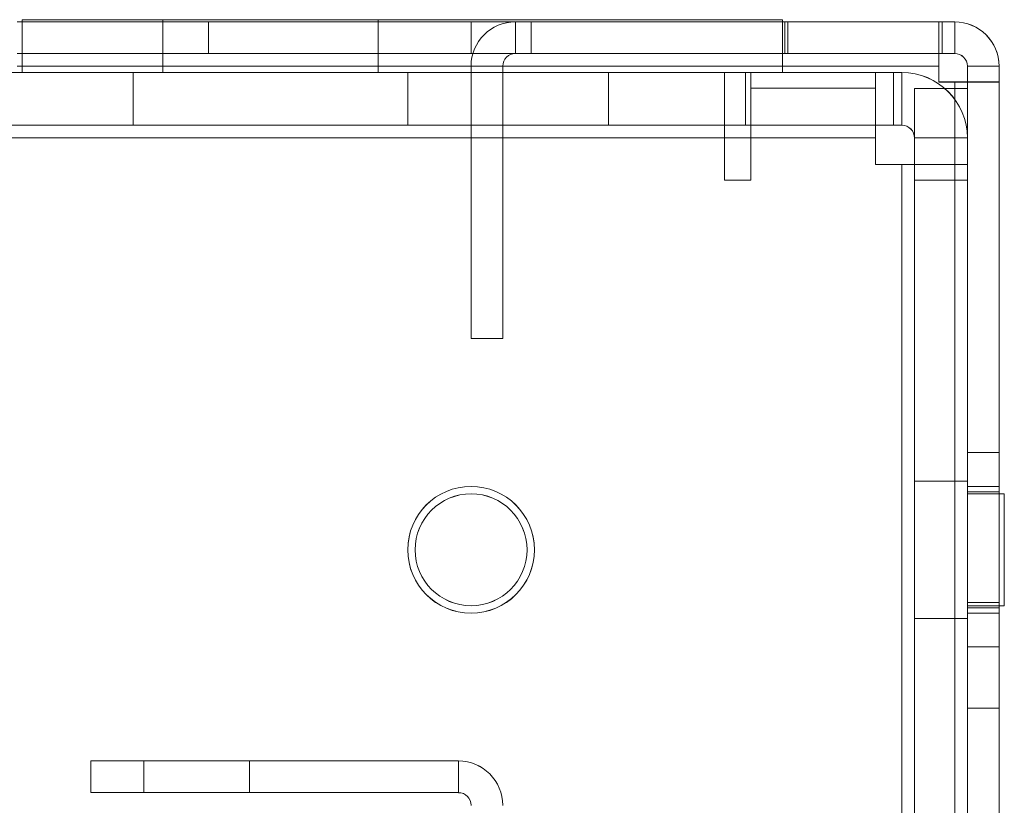
# Model space of a CAD drawing. Units: millimetres. Extents: x -3786 to 4614, y -3385 to 2555.
# Drawn here: x -178 to -132, y -134 to -97 of the extents above; entities that cross this region are included whole.
import ezdxf

# ---------------------------------------------------------------- set-up
doc = ezdxf.new("R2010")
doc.units = ezdxf.units.MM
doc.header["$LTSCALE"] = 5

msp = doc.modelspace()

# ---------------------------------------------------------------- linework, layer by layer
at = {"color": 7, "linetype": 'Continuous', "lineweight": 18}
for p, q in [((-178.465, -96.766), (-142.115, -96.766)), ((-134.815, -96.766), (-178.465, -96.766)), ((-178.465, -96.769), (-134.815, -96.769)), ((-142.115, -96.769), (-178.465, -96.769)), ((-178.215, -96.666), (-142.215, -96.666)), ((-178.215, -96.666), (-178.215, -99.166)), ((-142.215, -96.667), (-178.215, -96.666)), ((-178.215, -96.666), (-178.215, -96.666)), ((-178.215, -96.666), (-178.215, -99.166)), ((-178.215, -96.667), (-178.215, -99.167)), ((-142.215, -96.667), (-178.215, -96.667)), ((-178.215, -96.667), (-178.215, -99.167)), ((-178.215, -96.667), (-178.215, -96.667)), ((-178.215, -96.667), (-142.215, -96.667)), ((-171.565, -96.666), (-171.565, -99.166)), ((-171.565, -96.667), (-171.565, -99.167)), ((-156.965, -96.767), (-169.405, -96.766)), ((-169.405, -98.266), (-169.405, -96.766)), ((-169.405, -98.266), (-169.405, -96.766)), ((-169.405, -96.766), (-169.405, -96.766)), ((-134.065, -96.767), (-169.405, -96.766)), ((-169.405, -98.267), (-169.405, -96.767)), ((-169.405, -96.767), (-156.965, -96.767)), ((-169.405, -96.767), (-169.405, -96.767)), ((-134.065, -96.768), (-169.405, -96.767)), ((-169.405, -98.267), (-169.405, -96.767)), ((-161.365, -99.166), (-161.365, -96.666)), ((-161.365, -99.167), (-161.365, -96.667)), ((-156.965, -98.267), (-156.965, -96.767)), ((-156.965, -98.267), (-156.965, -96.767)), ((-156.965, -96.767), (-156.965, -96.767)), ((-154.115, -96.767), (-156.965, -96.767)), ((-156.965, -96.767), (-154.115, -96.767)), ((-156.965, -98.267), (-156.965, -96.767)), ((-156.965, -96.767), (-156.965, -96.767)), ((-156.965, -98.267), (-156.965, -96.767)), ((-154.865, -98.267), (-154.865, -96.767)), ((-154.865, -98.267), (-154.865, -96.767)), ((-154.865, -96.767), (-154.865, -96.767)), ((-154.865, -96.767), (-154.115, -96.767)), ((-154.115, -96.767), (-154.865, -96.767)), ((-154.115, -98.267), (-154.115, -96.767)), ((-154.115, -96.767), (-154.115, -96.767)), ((-154.115, -96.767), (-154.115, -96.767)), ((-154.115, -98.267), (-154.115, -96.767)), ((-154.115, -98.267), (-154.115, -96.767)), ((-154.115, -98.267), (-154.115, -96.767)), ((-142.215, -96.666), (-142.215, -99.166)), ((-142.215, -96.666), (-142.215, -96.667)), ((-142.215, -96.667), (-142.215, -99.167)), ((-142.215, -96.667), (-142.215, -99.167)), ((-142.215, -96.667), (-142.215, -99.167)), ((-142.215, -96.667), (-142.215, -96.667)), ((-142.115, -98.266), (-142.115, -96.766)), ((-142.115, -96.766), (-134.815, -96.766)), ((-142.115, -96.769), (-142.115, -98.269)), ((-134.815, -96.769), (-142.115, -96.769)), ((-141.965, -96.766), (-141.965, -98.266)), ((-134.665, -96.766), (-141.965, -96.766)), ((-141.965, -96.766), (-134.065, -96.766)), ((-141.965, -98.269), (-141.965, -96.769)), ((-141.965, -96.769), (-134.665, -96.769)), ((-141.965, -96.769), (-141.965, -96.769)), ((-141.965, -98.269), (-141.965, -96.769)), ((-141.965, -96.769), (-134.065, -96.769)), ((-134.815, -98.266), (-134.815, -96.766)), ((-134.815, -98.866), (-134.815, -96.766)), ((-134.815, -98.269), (-134.815, -96.769)), ((-134.815, -96.769), (-134.815, -96.769)), ((-134.815, -98.269), (-134.815, -96.769)), ((-134.815, -96.769), (-134.815, -98.869)), ((-134.665, -98.266), (-134.665, -96.766)), ((-134.065, -96.766), (-134.665, -96.766)), ((-134.665, -98.269), (-134.665, -96.769)), ((-134.665, -96.769), (-134.065, -96.769)), ((-134.065, -98.266), (-134.065, -96.766)), ((-134.065, -98.267), (-134.065, -96.767)), ((-134.065, -96.768), (-134.065, -96.767)), ((-134.065, -98.268), (-134.065, -96.768)), ((-134.065, -98.269), (-134.065, -96.769)), ((-134.065, -96.769), (-134.065, -96.769)), ((-134.065, -98.269), (-134.065, -96.769)), ((-178.465, -98.266), (-142.115, -98.266)), ((-134.815, -98.266), (-178.465, -98.266)), ((-178.465, -98.269), (-134.815, -98.269)), ((-142.115, -98.269), (-178.465, -98.269)), ((-169.405, -98.266), (-156.965, -98.267)), ((-169.405, -98.266), (-169.405, -98.266)), ((-169.405, -98.266), (-134.065, -98.267)), ((-156.965, -98.267), (-169.405, -98.267)), ((-169.405, -98.267), (-134.065, -98.268)), ((-169.405, -98.267), (-169.405, -98.267)), ((-156.965, -98.267), (-156.965, -98.267)), ((-156.965, -98.267), (-154.115, -98.267)), ((-154.115, -98.267), (-156.965, -98.267)), ((-156.965, -98.267), (-156.965, -98.267)), ((-154.865, -98.267), (-154.865, -98.267)), ((-154.115, -98.267), (-154.865, -98.267)), ((-154.865, -98.267), (-154.115, -98.267)), ((-154.115, -98.267), (-154.115, -98.267)), ((-154.115, -98.267), (-154.115, -98.267)), ((-142.115, -98.266), (-134.815, -98.266)), ((-134.815, -98.269), (-142.115, -98.269)), ((-134.665, -98.266), (-141.965, -98.266)), ((-141.965, -98.266), (-134.065, -98.266)), ((-141.965, -98.269), (-134.665, -98.269)), ((-141.965, -98.269), (-134.065, -98.269)), ((-141.965, -98.269), (-141.965, -98.269)), ((-134.815, -98.866), (-134.815, -98.266)), ((-134.815, -98.269), (-134.815, -98.269)), ((-134.815, -98.269), (-134.815, -98.869)), ((-134.065, -98.266), (-134.665, -98.266)), ((-134.665, -98.269), (-134.065, -98.269)), ((-134.065, -98.267), (-134.065, -98.268)), ((-134.065, -98.269), (-134.065, -98.269)), ((-144.965, -99.166), (-233.465, -99.166)), ((-233.465, -99.167), (-137.815, -99.167)), ((-188.465, -99.166), (-144.965, -99.167)), ((-150.465, -99.167), (-187.465, -99.166)), ((-143.965, -99.167), (-187.465, -99.166)), ((-137.815, -99.167), (-179.465, -99.167)), ((-178.465, -98.866), (-134.815, -98.866)), ((-134.815, -98.869), (-178.465, -98.869)), ((-178.465, -98.869), (-134.815, -98.869)), ((-178.465, -99.167), (-150.465, -99.168)), ((-178.465, -99.167), (-136.565, -99.167)), ((-178.215, -99.166), (-142.215, -99.166)), ((-142.215, -99.167), (-178.215, -99.166)), ((-178.215, -99.166), (-178.215, -99.166)), ((-178.215, -99.167), (-178.215, -99.167)), ((-142.215, -99.167), (-178.215, -99.167)), ((-178.215, -99.167), (-142.215, -99.167)), ((-172.965, -99.166), (-172.965, -101.666)), ((-172.965, -99.167), (-172.965, -101.667)), ((-159.965, -101.666), (-159.965, -99.166)), ((-159.965, -101.667), (-159.965, -99.167)), ((-156.965, -111.767), (-156.965, -98.867)), ((-155.465, -98.867), (-156.965, -98.867)), ((-155.465, -98.867), (-156.965, -98.867)), ((-156.965, -98.867), (-156.965, -111.767)), ((-156.965, -98.867), (-156.965, -98.867)), ((-155.465, -98.867), (-155.465, -111.767)), ((-155.465, -111.767), (-155.465, -98.867)), ((-155.465, -98.867), (-155.465, -98.867)), ((-150.465, -101.667), (-150.465, -99.167)), ((-150.465, -99.167), (-150.465, -99.167)), ((-150.465, -101.667), (-150.465, -99.167)), ((-150.465, -99.167), (-136.565, -99.167)), ((-150.465, -101.668), (-150.465, -99.168)), ((-150.465, -99.168), (-150.465, -99.168)), ((-150.465, -101.668), (-150.465, -99.168)), ((-136.565, -99.168), (-150.465, -99.168)), ((-144.965, -99.167), (-144.965, -99.166)), ((-144.965, -101.666), (-144.965, -99.166)), ((-144.965, -102.266), (-144.965, -99.166)), ((-144.965, -101.667), (-144.965, -99.167)), ((-143.715, -99.166), (-143.965, -99.166)), ((-143.965, -101.666), (-143.965, -99.166)), ((-143.965, -99.166), (-143.965, -99.167)), ((-143.965, -101.667), (-143.965, -99.167)), ((-137.815, -99.166), (-143.715, -99.166)), ((-143.715, -101.666), (-143.715, -99.166)), ((-143.715, -101.666), (-143.715, -99.166)), ((-143.715, -99.166), (-143.715, -99.166)), ((-142.215, -99.166), (-142.215, -99.167)), ((-142.215, -99.167), (-142.215, -99.167)), ((-137.815, -101.666), (-137.815, -99.166)), ((-137.815, -101.666), (-137.815, -99.166)), ((-137.815, -99.166), (-136.565, -99.166)), ((-137.815, -99.166), (-137.815, -99.166)), ((-137.815, -99.167), (-136.965, -99.167)), ((-137.815, -101.667), (-137.815, -99.167)), ((-137.815, -101.667), (-137.815, -99.167)), ((-137.815, -99.167), (-137.815, -99.167)), ((-137.815, -101.667), (-137.815, -99.167)), ((-137.815, -99.167), (-136.965, -99.167)), ((-137.815, -99.167), (-137.815, -99.167)), ((-137.815, -101.667), (-137.815, -99.167)), ((-137.815, -99.167), (-137.815, -102.267)), ((-136.965, -101.667), (-136.965, -99.167)), ((-136.965, -99.167), (-136.965, -99.167)), ((-136.965, -101.667), (-136.965, -99.167)), ((-136.565, -101.666), (-136.565, -99.166)), ((-136.565, -99.167), (-136.565, -99.166)), ((-136.565, -99.167), (-136.565, -99.168)), ((-136.565, -101.667), (-136.565, -99.167)), ((-136.565, -101.667), (-136.565, -99.167)), ((-136.565, -101.668), (-136.565, -99.168)), ((-134.815, -98.866), (-134.815, -99.616)), ((-134.815, -98.869), (-134.815, -99.619)), ((-134.815, -99.619), (-134.815, -98.869)), ((-134.815, -98.869), (-134.815, -98.869)), ((-133.465, -146.766), (-133.465, -98.866)), ((-133.465, -99.616), (-133.465, -98.866)), ((-133.465, -98.866), (-131.965, -98.866)), ((-133.465, -98.868), (-133.465, -98.867)), ((-133.465, -98.867), (-133.465, -144.667)), ((-133.465, -98.867), (-131.965, -98.867)), ((-133.465, -144.668), (-133.465, -98.868)), ((-133.465, -98.868), (-131.965, -98.868)), ((-133.465, -99.619), (-133.465, -98.869)), ((-133.465, -98.869), (-131.965, -98.869)), ((-133.465, -98.869), (-131.965, -98.869)), ((-133.465, -146.769), (-133.465, -98.869)), ((-133.465, -98.869), (-133.465, -98.869)), ((-131.965, -98.866), (-131.965, -99.616)), ((-131.965, -146.766), (-131.965, -98.866)), ((-131.965, -98.868), (-131.965, -98.867)), ((-131.965, -98.867), (-131.965, -144.667)), ((-131.965, -144.668), (-131.965, -98.868)), ((-131.965, -98.869), (-131.965, -99.619)), ((-131.965, -146.769), (-131.965, -98.869)), ((-131.965, -98.869), (-131.965, -98.869)), ((-134.815, -99.616), (-134.065, -99.616)), ((-134.815, -99.619), (-134.065, -99.619)), ((-134.815, -99.619), (-134.065, -99.619)), ((-134.815, -99.619), (-134.815, -99.619)), ((-134.077, -1713.916), (-134.065, -99.616)), ((-134.077, -1713.919), (-134.065, -99.619)), ((-134.065, -99.619), (-134.077, -1713.919)), ((-133.465, -99.616), (-134.065, -99.616)), ((-131.965, -99.616), (-134.065, -99.616)), ((-134.065, -99.619), (-134.065, -99.619)), ((-133.465, -99.616), (-133.477, -1713.916)), ((-133.465, -99.619), (-133.477, -1713.919)), ((-133.465, -99.616), (-131.965, -99.616)), ((-133.465, -99.619), (-131.965, -99.619)), ((-133.465, -99.619), (-131.965, -99.619)), ((-133.465, -99.619), (-133.465, -99.619)), ((-131.977, -1713.916), (-131.965, -99.616)), ((-131.977, -1713.919), (-131.965, -99.619)), ((-131.965, -99.619), (-131.965, -99.619)), ((-137.815, -99.916), (-143.715, -99.916)), ((-143.715, -104.266), (-143.715, -99.916)), ((-137.815, -99.916), (-143.715, -99.916)), ((-143.715, -99.916), (-143.715, -104.266)), ((-143.715, -99.916), (-143.715, -99.916)), ((-137.815, -103.516), (-137.815, -99.916)), ((-137.815, -99.916), (-137.815, -103.516)), ((-137.815, -99.916), (-137.815, -99.916)), ((-135.965, -99.917), (-135.965, -104.267)), ((-135.965, -99.917), (-135.965, -99.917)), ((-135.965, -99.917), (-135.965, -103.517)), ((-135.965, -99.917), (-133.465, -99.917)), ((-135.965, -99.917), (-133.465, -99.917)), ((-133.465, -99.917), (-133.465, -99.917)), ((-133.465, -103.517), (-133.465, -99.917)), ((-133.465, -104.267), (-133.465, -99.917)), ((-233.465, -101.666), (-144.965, -101.666)), ((-137.815, -101.667), (-233.465, -101.667)), ((-144.965, -101.667), (-188.465, -101.666)), ((-187.465, -101.666), (-143.965, -101.667)), ((-150.465, -101.667), (-187.465, -101.666)), ((-179.465, -101.667), (-137.815, -101.667)), ((-178.465, -101.667), (-150.465, -101.668)), ((-136.565, -101.667), (-178.465, -101.667)), ((-150.465, -101.667), (-150.465, -101.667)), ((-136.565, -101.667), (-150.465, -101.667)), ((-150.465, -101.668), (-150.465, -101.668)), ((-150.465, -101.668), (-136.565, -101.668)), ((-144.965, -101.666), (-144.965, -101.667)), ((-144.965, -102.266), (-144.965, -101.666)), ((-143.965, -101.666), (-143.715, -101.666)), ((-143.965, -101.667), (-143.965, -101.666)), ((-143.715, -101.666), (-137.815, -101.666)), ((-143.715, -101.666), (-143.715, -101.666)), ((-137.815, -101.666), (-137.815, -101.666)), ((-136.565, -101.666), (-137.815, -101.666)), ((-136.965, -101.667), (-137.815, -101.667)), ((-137.815, -101.667), (-137.815, -101.667)), ((-136.965, -101.667), (-137.815, -101.667)), ((-137.815, -101.667), (-137.815, -101.667)), ((-137.815, -101.667), (-137.815, -102.267)), ((-136.965, -101.667), (-136.965, -101.667)), ((-136.565, -101.666), (-136.565, -101.667)), ((-136.565, -101.668), (-136.565, -101.667)), ((-233.465, -102.266), (-144.965, -102.266)), ((-144.965, -102.266), (-233.465, -102.266)), ((-137.815, -102.267), (-233.465, -102.267)), ((-233.465, -102.267), (-137.815, -102.267)), ((-144.965, -102.266), (-144.965, -104.266)), ((-144.965, -104.266), (-144.965, -102.266)), ((-144.965, -102.266), (-144.965, -102.266)), ((-137.815, -103.517), (-137.815, -102.267)), ((-137.815, -102.267), (-137.815, -103.517)), ((-137.815, -102.267), (-137.815, -102.267)), ((-135.965, -102.266), (-135.965, -103.516)), ((-135.965, -102.267), (-135.965, -102.266)), ((-135.965, -102.266), (-133.465, -102.266)), ((-135.965, -104.267), (-135.965, -102.267)), ((-135.965, -102.267), (-135.965, -102.268)), ((-135.965, -102.267), (-133.465, -102.267)), ((-135.965, -141.267), (-135.965, -102.267)), ((-135.965, -102.267), (-133.465, -102.267)), ((-135.965, -141.268), (-135.965, -102.268)), ((-135.965, -102.268), (-133.465, -102.268)), ((-133.465, -103.516), (-133.465, -102.266)), ((-133.465, -102.266), (-133.465, -102.267)), ((-133.465, -102.267), (-133.465, -104.267)), ((-133.465, -102.268), (-133.465, -102.267)), ((-133.465, -141.267), (-133.465, -102.267)), ((-133.465, -141.268), (-133.465, -102.268)), ((-137.815, -103.516), (-136.565, -103.516)), ((-137.815, -103.516), (-137.815, -103.516)), ((-136.565, -103.516), (-137.815, -103.516)), ((-136.565, -103.517), (-137.815, -103.517)), ((-137.815, -103.517), (-136.565, -103.517)), ((-137.815, -103.517), (-137.815, -103.517)), ((-136.565, -103.516), (-136.565, -179.166)), ((-136.565, -179.166), (-136.565, -103.516)), ((-136.565, -103.516), (-136.565, -103.516)), ((-136.565, -179.167), (-136.565, -103.517)), ((-136.565, -103.517), (-136.565, -179.167)), ((-136.565, -103.517), (-136.565, -103.517)), ((-135.965, -103.516), (-135.965, -103.516)), ((-135.965, -179.166), (-135.965, -103.516)), ((-135.965, -103.516), (-133.465, -103.516)), ((-135.965, -103.516), (-133.465, -103.516)), ((-135.965, -103.517), (-135.965, -103.517)), ((-135.965, -179.167), (-135.965, -103.517)), ((-135.965, -103.517), (-133.465, -103.517)), ((-135.965, -103.517), (-133.465, -103.517)), ((-133.465, -103.516), (-133.465, -103.516)), ((-133.465, -103.516), (-133.465, -179.166)), ((-133.465, -103.517), (-133.465, -103.517)), ((-133.465, -103.517), (-133.465, -179.167)), ((-144.965, -104.266), (-143.715, -104.266)), ((-143.715, -104.266), (-144.965, -104.266)), ((-144.965, -104.266), (-144.965, -104.266)), ((-143.715, -104.266), (-143.715, -104.266)), ((-135.965, -104.267), (-135.965, -104.267)), ((-135.965, -104.267), (-133.465, -104.267)), ((-135.965, -104.267), (-133.465, -104.267)), ((-133.465, -104.267), (-133.465, -104.267)), ((-155.465, -111.767), (-156.965, -111.767)), ((-156.965, -111.767), (-156.965, -111.767)), ((-155.465, -111.767), (-156.965, -111.767)), ((-155.465, -111.767), (-155.465, -111.767)), ((-131.965, -117.167), (-133.465, -117.167)), ((-131.965, -117.168), (-133.465, -117.168)), ((-133.465, -117.17), (-133.465, -126.364)), ((-133.465, -117.171), (-133.465, -126.365)), ((-131.965, -117.17), (-131.965, -126.364)), ((-131.965, -126.365), (-131.965, -117.171)), ((-133.465, -118.517), (-135.965, -118.517)), ((-133.465, -118.518), (-135.965, -118.518)), ((-135.965, -125.01), (-135.965, -118.523)), ((-135.965, -118.524), (-135.965, -125.011)), ((-133.465, -118.523), (-133.465, -125.01)), ((-133.465, -118.524), (-133.465, -125.011)), ((-131.965, -118.766), (-133.465, -118.766)), ((-133.465, -124.766), (-133.465, -118.766)), ((-131.965, -118.769), (-133.465, -118.769)), ((-133.465, -124.723), (-133.465, -118.814)), ((-131.965, -124.721), (-131.965, -118.812)), ((-131.965, -124.723), (-131.965, -118.814)), ((-131.965, -119.016), (-133.465, -119.016)), ((-131.965, -119.017), (-133.465, -119.017)), ((-131.965, -119.018), (-133.465, -119.018)), ((-131.965, -119.018), (-133.465, -119.018)), ((-133.465, -119.02), (-133.465, -124.514)), ((-133.465, -119.02), (-133.465, -124.513)), ((-133.465, -119.021), (-133.465, -124.514)), ((-133.465, -119.021), (-133.465, -124.514)), ((-131.715, -119.117), (-133.465, -119.117)), ((-131.715, -119.117), (-133.465, -119.117)), ((-131.715, -119.117), (-133.465, -119.117)), ((-131.715, -119.117), (-133.465, -119.117)), ((-131.715, -119.118), (-133.465, -119.118)), ((-131.715, -119.118), (-133.465, -119.118)), ((-133.465, -124.415), (-133.465, -119.118)), ((-133.465, -124.415), (-133.465, -119.118)), ((-133.465, -124.415), (-133.465, -119.118)), ((-133.465, -119.119), (-133.465, -124.416)), ((-133.465, -119.119), (-133.465, -124.416)), ((-133.465, -119.119), (-133.465, -124.416)), ((-131.965, -119.02), (-131.965, -124.513)), ((-131.965, -119.02), (-131.965, -124.514)), ((-131.965, -124.514), (-131.965, -119.021)), ((-131.965, -124.514), (-131.965, -119.021)), ((-131.715, -119.118), (-131.715, -124.415)), ((-131.715, -119.118), (-131.715, -124.415)), ((-131.715, -119.118), (-131.715, -124.415)), ((-131.715, -119.119), (-131.715, -124.416)), ((-131.715, -119.119), (-131.715, -124.416)), ((-131.715, -119.119), (-131.715, -124.416)), ((-159.965, -121.769), (-159.965, -121.769)), ((-159.615, -121.766), (-159.615, -121.766)), ((-159.615, -121.767), (-159.615, -121.767)), ((-154.315, -121.766), (-154.315, -121.766)), ((-154.315, -121.767), (-154.315, -121.767)), ((-153.965, -121.769), (-153.965, -121.769)), ((-131.965, -124.269), (-133.465, -124.269)), ((-131.965, -124.269), (-133.465, -124.269)), ((-133.465, -124.269), (-133.465, -129.269)), ((-133.465, -124.269), (-133.465, -129.269)), ((-133.465, -124.417), (-131.715, -124.417)), ((-133.465, -124.417), (-131.715, -124.417)), ((-133.465, -124.417), (-131.715, -124.417)), ((-133.465, -124.417), (-131.715, -124.417)), ((-133.465, -124.418), (-131.715, -124.418)), ((-133.465, -124.418), (-131.715, -124.418)), ((-131.965, -124.269), (-131.965, -129.269)), ((-131.965, -124.269), (-131.965, -129.269)), ((-133.465, -124.516), (-131.965, -124.516)), ((-133.465, -124.517), (-131.965, -124.517)), ((-133.465, -124.518), (-131.965, -124.518)), ((-133.465, -124.518), (-131.965, -124.518)), ((-133.465, -124.766), (-131.965, -124.766)), ((-133.465, -124.769), (-131.965, -124.769)), ((-135.965, -125.017), (-133.465, -125.017)), ((-135.965, -125.018), (-133.465, -125.018)), ((-133.465, -126.367), (-131.965, -126.367)), ((-133.465, -126.368), (-131.965, -126.368)), ((-133.465, -129.269), (-131.965, -129.269)), ((-133.465, -129.269), (-131.965, -129.269)), ((-174.965, -133.266), (-174.965, -131.766)), ((-174.965, -131.766), (-174.965, -131.767)), ((-157.565, -131.766), (-174.965, -131.766)), ((-174.965, -133.267), (-174.965, -131.767)), ((-157.565, -131.768), (-174.965, -131.767)), ((-172.465, -131.767), (-172.465, -133.267)), ((-172.465, -131.767), (-172.465, -133.267)), ((-172.465, -131.767), (-172.465, -133.267)), ((-167.465, -133.267), (-167.465, -131.767)), ((-167.465, -133.267), (-167.465, -131.767)), ((-167.465, -133.267), (-167.465, -131.767)), ((-157.565, -133.266), (-157.565, -131.766)), ((-157.565, -131.768), (-157.565, -131.766)), ((-157.565, -133.268), (-157.565, -131.768)), ((-174.965, -133.267), (-174.965, -133.266)), ((-174.965, -133.266), (-157.565, -133.266)), ((-174.965, -133.267), (-157.565, -133.268)), ((-157.565, -133.268), (-157.565, -133.266))]:
    msp.add_line(p, q, dxfattribs=at)
at = {"color": 7, "linetype": 'Continuous', "lineweight": 18, "flags": 128}
for points in [[(-171.565, -96.667), (-171.557, -96.667), (-171.534, -96.667), (-171.495, -96.667), (-171.441, -96.667), (-171.372, -96.667), (-171.289, -96.667), (-171.19, -96.667), (-171.077, -96.667), (-170.95, -96.667), (-170.81, -96.667), (-170.656, -96.667), (-170.489, -96.667), (-170.311, -96.667), (-170.12, -96.667), (-169.919, -96.667), (-169.707, -96.667), (-169.485, -96.667), (-169.254, -96.667), (-169.015, -96.667), (-168.768, -96.667), (-168.514, -96.667), (-168.253, -96.667), (-167.987, -96.667), (-167.717, -96.667), (-167.443, -96.667), (-167.165, -96.667), (-166.886, -96.667), (-166.605, -96.667), (-166.324, -96.667), (-166.044, -96.667), (-165.764, -96.667), (-165.487, -96.667), (-165.213, -96.667), (-164.942, -96.667), (-164.677, -96.667), (-164.416, -96.667), (-164.162, -96.667), (-163.915, -96.667), (-163.675, -96.667), (-163.444, -96.667), (-163.223, -96.667), (-163.011, -96.667), (-162.809, -96.667), (-162.619, -96.667), (-162.44, -96.667), (-162.274, -96.667), (-162.12, -96.667), (-161.98, -96.667), (-161.853, -96.667), (-161.74, -96.667), (-161.641, -96.667), (-161.557, -96.667), (-161.488, -96.667), (-161.434, -96.667), (-161.396, -96.667), (-161.373, -96.667), (-161.365, -96.667), (-161.373, -96.667), (-161.396, -96.667), (-161.434, -96.667), (-161.488, -96.667), (-161.557, -96.667), (-161.641, -96.667), (-161.74, -96.667), (-161.853, -96.667), (-161.98, -96.667), (-162.12, -96.667), (-162.274, -96.667), (-162.44, -96.667), (-162.619, -96.667), (-162.809, -96.667), (-163.011, -96.667), (-163.223, -96.667), (-163.444, -96.667), (-163.675, -96.667), (-163.915, -96.667), (-164.162, -96.667), (-164.416, -96.667), (-164.677, -96.667), (-164.942, -96.667), (-165.213, -96.667), (-165.487, -96.667), (-165.764, -96.667), (-166.044, -96.667), (-166.324, -96.667), (-166.605, -96.667), (-166.886, -96.667), (-167.165, -96.667), (-167.443, -96.667), (-167.717, -96.667), (-167.987, -96.667), (-168.253, -96.667), (-168.514, -96.667), (-168.768, -96.667), (-169.015, -96.667), (-169.254, -96.667), (-169.485, -96.667), (-169.707, -96.667), (-169.919, -96.667), (-170.12, -96.667), (-170.311, -96.667), (-170.489, -96.667), (-170.656, -96.667), (-170.81, -96.667), (-170.95, -96.667), (-171.077, -96.667), (-171.19, -96.667), (-171.289, -96.667), (-171.372, -96.667), (-171.441, -96.667), (-171.495, -96.667), (-171.534, -96.667), (-171.557, -96.667), (-171.565, -96.667)], [(-166.465, -96.666), (-166.746, -96.666), (-167.026, -96.666), (-167.304, -96.666), (-167.58, -96.666), (-167.853, -96.666), (-168.121, -96.666), (-168.384, -96.666), (-168.641, -96.666), (-168.892, -96.666), (-169.136, -96.666), (-169.371, -96.666), (-169.597, -96.666), (-169.814, -96.666), (-170.021, -96.666), (-170.217, -96.666), (-170.402, -96.666), (-170.574, -96.666), (-170.734, -96.666), (-170.882, -96.666), (-171.015, -96.666), (-171.135, -96.666), (-171.241, -96.666), (-171.332, -96.666), (-171.409, -96.666), (-171.47, -96.666), (-171.517, -96.666), (-171.547, -96.666), (-171.563, -96.666), (-171.563, -96.666), (-171.547, -96.666), (-171.517, -96.666), (-171.47, -96.666), (-171.409, -96.666), (-171.332, -96.666), (-171.241, -96.666), (-171.135, -96.666), (-171.015, -96.666), (-170.882, -96.666), (-170.734, -96.666), (-170.574, -96.666), (-170.402, -96.666), (-170.217, -96.666), (-170.021, -96.666), (-169.814, -96.666), (-169.597, -96.666), (-169.371, -96.666), (-169.136, -96.666), (-168.892, -96.666), (-168.641, -96.666), (-168.384, -96.666), (-168.121, -96.666), (-167.853, -96.666), (-167.58, -96.666), (-167.304, -96.666), (-167.026, -96.666), (-166.746, -96.666), (-166.465, -96.666), (-166.184, -96.666), (-165.904, -96.666), (-165.625, -96.666), (-165.35, -96.666), (-165.077, -96.666), (-164.809, -96.666), (-164.546, -96.666), (-164.288, -96.666), (-164.038, -96.666), (-163.794, -96.666), (-163.559, -96.666), (-163.332, -96.666), (-163.115, -96.666), (-162.909, -96.666), (-162.713, -96.666), (-162.528, -96.666), (-162.355, -96.666), (-162.195, -96.666), (-162.048, -96.666), (-161.914, -96.666), (-161.794, -96.666), (-161.689, -96.666), (-161.597, -96.666), (-161.521, -96.666), (-161.459, -96.666), (-161.413, -96.666), (-161.382, -96.666), (-161.367, -96.666), (-161.367, -96.666), (-161.382, -96.666), (-161.413, -96.666), (-161.459, -96.666), (-161.521, -96.666), (-161.597, -96.666), (-161.689, -96.666), (-161.794, -96.666), (-161.914, -96.666), (-162.048, -96.666), (-162.195, -96.666), (-162.355, -96.666), (-162.528, -96.666), (-162.713, -96.666), (-162.909, -96.666), (-163.115, -96.666), (-163.332, -96.666), (-163.559, -96.666), (-163.794, -96.666), (-164.038, -96.666), (-164.288, -96.666), (-164.546, -96.666), (-164.809, -96.666), (-165.077, -96.666), (-165.35, -96.666), (-165.625, -96.666), (-165.904, -96.666), (-166.184, -96.666), (-166.465, -96.666)], [(-166.465, -99.166), (-165.89, -99.166), (-165.32, -99.166), (-164.759, -99.166), (-164.212, -99.166), (-163.682, -99.166), (-163.173, -99.166), (-162.691, -99.166), (-162.238, -99.166), (-161.818, -99.166), (-161.435, -99.166), (-161.09, -99.166), (-160.788, -99.166), (-160.531, -99.166), (-160.32, -99.166), (-160.156, -99.166), (-160.043, -99.166), (-159.979, -99.166), (-159.966, -99.166), (-160.005, -99.166), (-160.093, -99.166), (-160.232, -99.166), (-160.419, -99.166), (-160.654, -99.166), (-160.934, -99.166), (-161.257, -99.166), (-161.622, -99.166), (-162.024, -99.166), (-162.461, -99.166), (-162.929, -99.166), (-163.425, -99.166), (-163.944, -99.166), (-164.484, -99.166), (-165.039, -99.166), (-165.605, -99.166), (-166.177, -99.166), (-166.752, -99.166), (-167.325, -99.166), (-167.891, -99.166), (-168.446, -99.166), (-168.986, -99.166), (-169.505, -99.166), (-170.001, -99.166), (-170.469, -99.166), (-170.906, -99.166), (-171.308, -99.166), (-171.672, -99.166), (-171.996, -99.166), (-172.276, -99.166), (-172.511, -99.166), (-172.698, -99.166), (-172.836, -99.166), (-172.925, -99.166), (-172.963, -99.166), (-172.951, -99.166), (-172.887, -99.166), (-172.773, -99.166), (-172.61, -99.166), (-172.399, -99.166), (-172.141, -99.166), (-171.839, -99.166), (-171.495, -99.166), (-171.112, -99.166), (-170.692, -99.166), (-170.239, -99.166), (-169.756, -99.166), (-169.248, -99.166), (-168.718, -99.166), (-168.17, -99.166), (-167.609, -99.166), (-167.039, -99.166), (-166.465, -99.166)], [(-159.965, -99.167), (-159.99, -99.167), (-160.066, -99.167), (-160.193, -99.167), (-160.368, -99.167), (-160.591, -99.167), (-160.86, -99.167), (-161.173, -99.167), (-161.527, -99.167), (-161.92, -99.167), (-162.348, -99.167), (-162.809, -99.167), (-163.298, -99.167), (-163.812, -99.167), (-164.347, -99.167), (-164.899, -99.167), (-165.462, -99.167), (-166.034, -99.167), (-166.609, -99.167), (-167.182, -99.167), (-167.751, -99.167), (-168.309, -99.167), (-168.852, -99.167), (-169.377, -99.167), (-169.88, -99.167), (-170.355, -99.167), (-170.8, -99.167), (-171.211, -99.167), (-171.585, -99.167), (-171.919, -99.167), (-172.21, -99.167), (-172.456, -99.167), (-172.656, -99.167), (-172.806, -99.167), (-172.908, -99.167), (-172.959, -99.167), (-172.959, -99.167), (-172.908, -99.167), (-172.806, -99.167), (-172.656, -99.167), (-172.456, -99.167), (-172.21, -99.167), (-171.919, -99.167), (-171.585, -99.167), (-171.211, -99.167), (-170.8, -99.167), (-170.355, -99.167), (-169.88, -99.167), (-169.377, -99.167), (-168.852, -99.167), (-168.309, -99.167), (-167.751, -99.167), (-167.182, -99.167), (-166.609, -99.167), (-166.034, -99.167), (-165.462, -99.167), (-164.899, -99.167), (-164.347, -99.167), (-163.812, -99.167), (-163.298, -99.167), (-162.809, -99.167), (-162.348, -99.167), (-161.92, -99.167), (-161.527, -99.167), (-161.173, -99.167), (-160.86, -99.167), (-160.591, -99.167), (-160.368, -99.167), (-160.193, -99.167), (-160.066, -99.167), (-159.99, -99.167), (-159.965, -99.167)], [(-171.565, -99.167), (-171.557, -99.167), (-171.534, -99.167), (-171.495, -99.167), (-171.441, -99.167), (-171.372, -99.167), (-171.289, -99.167), (-171.19, -99.167), (-171.077, -99.167), (-170.95, -99.167), (-170.81, -99.167), (-170.656, -99.167), (-170.49, -99.167), (-170.311, -99.167), (-170.12, -99.167), (-169.919, -99.167), (-169.707, -99.167), (-169.485, -99.167), (-169.254, -99.167), (-169.015, -99.167), (-168.768, -99.167), (-168.514, -99.167), (-168.253, -99.167), (-167.987, -99.167), (-167.717, -99.167), (-167.443, -99.167), (-167.165, -99.167), (-166.886, -99.167), (-166.605, -99.167), (-166.324, -99.167), (-166.044, -99.167), (-165.764, -99.167), (-165.487, -99.167), (-165.213, -99.167), (-164.942, -99.167), (-164.677, -99.167), (-164.416, -99.167), (-164.162, -99.167), (-163.915, -99.167), (-163.675, -99.167), (-163.444, -99.167), (-163.223, -99.167), (-163.011, -99.167), (-162.809, -99.167), (-162.619, -99.167), (-162.44, -99.167), (-162.274, -99.167), (-162.12, -99.167), (-161.98, -99.167), (-161.853, -99.167), (-161.74, -99.167), (-161.641, -99.167), (-161.557, -99.167), (-161.488, -99.167), (-161.434, -99.167), (-161.396, -99.167), (-161.373, -99.167), (-161.365, -99.167), (-161.373, -99.167), (-161.396, -99.167), (-161.434, -99.167), (-161.488, -99.167), (-161.557, -99.167), (-161.641, -99.167), (-161.74, -99.167), (-161.853, -99.167), (-161.98, -99.167), (-162.12, -99.167), (-162.274, -99.167), (-162.44, -99.167), (-162.619, -99.167), (-162.809, -99.167), (-163.011, -99.167), (-163.223, -99.167), (-163.444, -99.167), (-163.675, -99.167), (-163.915, -99.167), (-164.162, -99.167), (-164.416, -99.167), (-164.677, -99.167), (-164.942, -99.167), (-165.213, -99.167), (-165.487, -99.167), (-165.764, -99.167), (-166.044, -99.167), (-166.324, -99.167), (-166.605, -99.167), (-166.886, -99.167), (-167.165, -99.167), (-167.443, -99.167), (-167.717, -99.167), (-167.987, -99.167), (-168.253, -99.167), (-168.514, -99.167), (-168.768, -99.167), (-169.015, -99.167), (-169.254, -99.167), (-169.485, -99.167), (-169.707, -99.167), (-169.919, -99.167), (-170.12, -99.167), (-170.311, -99.167), (-170.49, -99.167), (-170.656, -99.167), (-170.81, -99.167), (-170.95, -99.167), (-171.077, -99.167), (-171.19, -99.167), (-171.289, -99.167), (-171.372, -99.167), (-171.441, -99.167), (-171.495, -99.167), (-171.534, -99.167), (-171.557, -99.167), (-171.565, -99.167)], [(-166.465, -99.166), (-166.746, -99.166), (-167.026, -99.166), (-167.304, -99.166), (-167.58, -99.166), (-167.853, -99.166), (-168.121, -99.166), (-168.384, -99.166), (-168.641, -99.166), (-168.892, -99.166), (-169.136, -99.166), (-169.371, -99.166), (-169.597, -99.166), (-169.814, -99.166), (-170.021, -99.166), (-170.217, -99.166), (-170.402, -99.166), (-170.574, -99.166), (-170.734, -99.166), (-170.882, -99.166), (-171.015, -99.166), (-171.135, -99.166), (-171.241, -99.166), (-171.332, -99.166), (-171.409, -99.166), (-171.47, -99.166), (-171.517, -99.166), (-171.547, -99.166), (-171.563, -99.166), (-171.563, -99.166), (-171.547, -99.166), (-171.517, -99.166), (-171.47, -99.166), (-171.409, -99.166), (-171.332, -99.166), (-171.241, -99.166), (-171.135, -99.166), (-171.015, -99.166), (-170.882, -99.166), (-170.734, -99.166), (-170.574, -99.166), (-170.402, -99.166), (-170.217, -99.166), (-170.021, -99.166), (-169.814, -99.166), (-169.597, -99.166), (-169.371, -99.166), (-169.136, -99.166), (-168.892, -99.166), (-168.641, -99.166), (-168.384, -99.166), (-168.121, -99.166), (-167.853, -99.166), (-167.58, -99.166), (-167.304, -99.166), (-167.026, -99.166), (-166.746, -99.166), (-166.465, -99.166), (-166.184, -99.166), (-165.904, -99.166), (-165.625, -99.166), (-165.35, -99.166), (-165.077, -99.166), (-164.809, -99.166), (-164.546, -99.166), (-164.288, -99.166), (-164.038, -99.166), (-163.794, -99.166), (-163.559, -99.166), (-163.332, -99.166), (-163.115, -99.166), (-162.909, -99.166), (-162.713, -99.166), (-162.528, -99.166), (-162.355, -99.166), (-162.195, -99.166), (-162.048, -99.166), (-161.914, -99.166), (-161.794, -99.166), (-161.689, -99.166), (-161.597, -99.166), (-161.521, -99.166), (-161.459, -99.166), (-161.413, -99.166), (-161.382, -99.166), (-161.367, -99.166), (-161.367, -99.166), (-161.382, -99.166), (-161.413, -99.166), (-161.459, -99.166), (-161.521, -99.166), (-161.597, -99.166), (-161.689, -99.166), (-161.794, -99.166), (-161.914, -99.166), (-162.048, -99.166), (-162.195, -99.166), (-162.355, -99.166), (-162.528, -99.166), (-162.713, -99.166), (-162.909, -99.166), (-163.115, -99.166), (-163.332, -99.166), (-163.559, -99.166), (-163.794, -99.166), (-164.038, -99.166), (-164.288, -99.166), (-164.546, -99.166), (-164.809, -99.166), (-165.077, -99.166), (-165.35, -99.166), (-165.625, -99.166), (-165.904, -99.166), (-166.184, -99.166), (-166.465, -99.166)], [(-134.065, -99.619), (-133.948, -99.619), (-133.835, -99.619), (-133.732, -99.619), (-133.641, -99.619), (-133.566, -99.619), (-133.511, -99.619), (-133.476, -99.619), (-133.465, -99.619)], [(-134.065, -99.619), (-133.655, -99.619), (-133.261, -99.619), (-132.898, -99.619), (-132.58, -99.619), (-132.319, -99.619), (-132.125, -99.619), (-132.005, -99.619), (-131.965, -99.619)], [(-172.965, -101.667), (-172.939, -101.667), (-172.863, -101.667), (-172.737, -101.667), (-172.562, -101.667), (-172.339, -101.667), (-172.07, -101.667), (-171.757, -101.667), (-171.403, -101.667), (-171.01, -101.667), (-170.582, -101.667), (-170.121, -101.667), (-169.632, -101.667), (-169.117, -101.667), (-168.583, -101.667), (-168.031, -101.667), (-167.468, -101.667), (-166.896, -101.667), (-166.321, -101.667), (-165.747, -101.667), (-165.179, -101.667), (-164.621, -101.667), (-164.077, -101.667), (-163.552, -101.667), (-163.05, -101.667), (-162.575, -101.667), (-162.13, -101.667), (-161.719, -101.667), (-161.345, -101.667), (-161.011, -101.667), (-160.72, -101.667), (-160.474, -101.667), (-160.274, -101.667), (-160.123, -101.667), (-160.022, -101.667), (-159.971, -101.667), (-159.971, -101.667), (-160.022, -101.667), (-160.123, -101.667), (-160.274, -101.667), (-160.474, -101.667), (-160.72, -101.667), (-161.011, -101.667), (-161.345, -101.667), (-161.719, -101.667), (-162.13, -101.667), (-162.575, -101.667), (-163.05, -101.667), (-163.552, -101.667), (-164.077, -101.667), (-164.621, -101.667), (-165.179, -101.667), (-165.747, -101.667), (-166.321, -101.667), (-166.896, -101.667), (-167.468, -101.667), (-168.031, -101.667), (-168.583, -101.667), (-169.117, -101.667), (-169.632, -101.667), (-170.121, -101.667), (-170.582, -101.667), (-171.01, -101.667), (-171.403, -101.667), (-171.757, -101.667), (-172.07, -101.667), (-172.339, -101.667), (-172.562, -101.667), (-172.737, -101.667), (-172.863, -101.667), (-172.939, -101.667), (-172.965, -101.667)], [(-166.465, -101.666), (-165.89, -101.666), (-165.32, -101.666), (-164.759, -101.666), (-164.212, -101.666), (-163.682, -101.666), (-163.173, -101.666), (-162.691, -101.666), (-162.238, -101.666), (-161.818, -101.666), (-161.435, -101.666), (-161.09, -101.666), (-160.788, -101.666), (-160.531, -101.666), (-160.32, -101.666), (-160.156, -101.666), (-160.043, -101.666), (-159.979, -101.666), (-159.966, -101.666), (-160.005, -101.666), (-160.093, -101.666), (-160.232, -101.666), (-160.419, -101.666), (-160.654, -101.666), (-160.934, -101.666), (-161.257, -101.666), (-161.622, -101.666), (-162.024, -101.666), (-162.461, -101.666), (-162.929, -101.666), (-163.425, -101.666), (-163.944, -101.666), (-164.484, -101.666), (-165.039, -101.666), (-165.605, -101.666), (-166.177, -101.666), (-166.752, -101.666), (-167.325, -101.666), (-167.891, -101.666), (-168.446, -101.666), (-168.986, -101.666), (-169.505, -101.666), (-170.001, -101.666), (-170.469, -101.666), (-170.906, -101.666), (-171.308, -101.666), (-171.672, -101.666), (-171.996, -101.666), (-172.276, -101.666), (-172.511, -101.666), (-172.698, -101.666), (-172.836, -101.666), (-172.925, -101.666), (-172.963, -101.666), (-172.951, -101.666), (-172.887, -101.666), (-172.773, -101.666), (-172.61, -101.666), (-172.399, -101.666), (-172.141, -101.666), (-171.839, -101.666), (-171.495, -101.666), (-171.112, -101.666), (-170.692, -101.666), (-170.239, -101.666), (-169.756, -101.666), (-169.248, -101.666), (-168.718, -101.666), (-168.17, -101.666), (-167.609, -101.666), (-167.039, -101.666), (-166.465, -101.666)], [(-135.965, -103.516), (-135.976, -103.516), (-136.011, -103.516), (-136.066, -103.516), (-136.141, -103.516), (-136.232, -103.516), (-136.335, -103.516), (-136.448, -103.516), (-136.565, -103.516)], [(-133.465, -103.516), (-133.491, -103.516), (-133.571, -103.516), (-133.701, -103.516), (-133.88, -103.516), (-134.106, -103.516), (-134.373, -103.516), (-134.678, -103.516), (-135.015, -103.516), (-135.379, -103.516), (-135.763, -103.516), (-136.16, -103.516), (-136.565, -103.516)], [(-136.565, -103.517), (-136.448, -103.517), (-136.335, -103.517), (-136.232, -103.517), (-136.141, -103.517), (-136.066, -103.517), (-136.011, -103.517), (-135.976, -103.517), (-135.965, -103.517)], [(-136.565, -103.517), (-136.16, -103.517), (-135.763, -103.517), (-135.379, -103.517), (-135.015, -103.517), (-134.678, -103.517), (-134.373, -103.517), (-134.106, -103.517), (-133.88, -103.517), (-133.701, -103.517), (-133.571, -103.517), (-133.491, -103.517), (-133.465, -103.517)], [(-167.465, -131.767), (-167.513, -131.767), (-167.655, -131.767), (-167.886, -131.767), (-168.197, -131.767), (-168.576, -131.767), (-169.008, -131.767), (-169.477, -131.767), (-169.965, -131.767), (-170.453, -131.767), (-170.922, -131.767), (-171.354, -131.767), (-171.733, -131.767), (-172.044, -131.767), (-172.275, -131.767), (-172.417, -131.767), (-172.465, -131.767), (-172.417, -131.767), (-172.275, -131.767), (-172.044, -131.767), (-171.733, -131.767), (-171.354, -131.767), (-170.922, -131.767), (-170.453, -131.767), (-169.965, -131.767), (-169.477, -131.767), (-169.008, -131.767), (-168.576, -131.767), (-168.197, -131.767), (-167.886, -131.767), (-167.655, -131.767), (-167.513, -131.767), (-167.465, -131.767)], [(-167.465, -131.767), (-167.513, -131.767), (-167.655, -131.767), (-167.886, -131.767), (-168.197, -131.767), (-168.576, -131.767), (-169.008, -131.767), (-169.477, -131.767), (-169.965, -131.767), (-170.453, -131.767), (-170.922, -131.767), (-171.354, -131.767), (-171.733, -131.767), (-172.044, -131.767), (-172.275, -131.767), (-172.417, -131.767), (-172.465, -131.767), (-172.417, -131.767), (-172.275, -131.767), (-172.044, -131.767), (-171.733, -131.767), (-171.354, -131.767), (-170.922, -131.767), (-170.453, -131.767), (-169.965, -131.767), (-169.477, -131.767), (-169.008, -131.767), (-168.576, -131.767), (-168.197, -131.767), (-167.886, -131.767), (-167.655, -131.767), (-167.513, -131.767), (-167.465, -131.767)], [(-167.465, -131.767), (-167.513, -131.767), (-167.655, -131.767), (-167.886, -131.767), (-168.197, -131.767), (-168.576, -131.767), (-169.008, -131.767), (-169.477, -131.767), (-169.965, -131.767), (-170.453, -131.767), (-170.922, -131.767), (-171.354, -131.767), (-171.733, -131.767), (-172.044, -131.767), (-172.275, -131.767), (-172.417, -131.767), (-172.465, -131.767), (-172.417, -131.767), (-172.275, -131.767), (-172.044, -131.767), (-171.733, -131.767), (-171.354, -131.767), (-170.922, -131.767), (-170.453, -131.767), (-169.965, -131.767), (-169.477, -131.767), (-169.008, -131.767), (-168.576, -131.767), (-168.197, -131.767), (-167.886, -131.767), (-167.655, -131.767), (-167.513, -131.767), (-167.465, -131.767)], [(-167.465, -133.267), (-167.513, -133.267), (-167.655, -133.267), (-167.886, -133.267), (-168.197, -133.267), (-168.576, -133.267), (-169.008, -133.267), (-169.477, -133.267), (-169.965, -133.267), (-170.453, -133.267), (-170.922, -133.267), (-171.354, -133.267), (-171.733, -133.267), (-172.044, -133.267), (-172.275, -133.267), (-172.417, -133.267), (-172.465, -133.267), (-172.417, -133.267), (-172.275, -133.267), (-172.044, -133.267), (-171.733, -133.267), (-171.354, -133.267), (-170.922, -133.267), (-170.453, -133.267), (-169.965, -133.267), (-169.477, -133.267), (-169.008, -133.267), (-168.576, -133.267), (-168.197, -133.267), (-167.886, -133.267), (-167.655, -133.267), (-167.513, -133.267), (-167.465, -133.267)], [(-167.465, -133.267), (-167.513, -133.267), (-167.655, -133.267), (-167.886, -133.267), (-168.197, -133.267), (-168.576, -133.267), (-169.008, -133.267), (-169.477, -133.267), (-169.965, -133.267), (-170.453, -133.267), (-170.922, -133.267), (-171.354, -133.267), (-171.733, -133.267), (-172.044, -133.267), (-172.275, -133.267), (-172.417, -133.267), (-172.465, -133.267), (-172.417, -133.267), (-172.275, -133.267), (-172.044, -133.267), (-171.733, -133.267), (-171.354, -133.267), (-170.922, -133.267), (-170.453, -133.267), (-169.965, -133.267), (-169.477, -133.267), (-169.008, -133.267), (-168.576, -133.267), (-168.197, -133.267), (-167.886, -133.267), (-167.655, -133.267), (-167.513, -133.267), (-167.465, -133.267)], [(-167.465, -133.267), (-167.513, -133.267), (-167.655, -133.267), (-167.886, -133.267), (-168.197, -133.267), (-168.576, -133.267), (-169.008, -133.267), (-169.477, -133.267), (-169.965, -133.267), (-170.453, -133.267), (-170.922, -133.267), (-171.354, -133.267), (-171.733, -133.267), (-172.044, -133.267), (-172.275, -133.267), (-172.417, -133.267), (-172.465, -133.267), (-172.417, -133.267), (-172.275, -133.267), (-172.044, -133.267), (-171.733, -133.267), (-171.354, -133.267), (-170.922, -133.267), (-170.453, -133.267), (-169.965, -133.267), (-169.477, -133.267), (-169.008, -133.267), (-168.576, -133.267), (-168.197, -133.267), (-167.886, -133.267), (-167.655, -133.267), (-167.513, -133.267), (-167.465, -133.267)]]:
    msp.add_lwpolyline(points, dxfattribs=at)
at = {"color": 7, "linetype": 'Continuous', "lineweight": 18}
for centre, radius in [((-156.965, -121.766), 3), ((-156.965, -121.766), 3), ((-156.965, -121.769), 3), ((-156.965, -121.769), 3), ((-156.965, -121.766), 2.65), ((-156.965, -121.766), 2.65), ((-156.965, -121.767), 2.65), ((-156.965, -121.767), 2.65)]:
    msp.add_circle(centre, radius, dxfattribs=at)
for centre, radius, start, end in [((-154.865, -98.867), 2.1, 89.9996, 179.9996), ((-154.865, -98.867), 2.1, 89.9996, 179.9996), ((-134.065, -98.866), 2.1, 359.9996, 89.9996), ((-134.065, -98.866), 2.1, 359.9996, 89.9996), ((-134.065, -98.867), 2.1, 359.9996, 89.9996), ((-134.065, -98.868), 2.1, 359.9996, 89.9996), ((-134.065, -98.869), 2.1, 359.9996, 89.9996), ((-134.065, -98.869), 2.1, 359.9996, 89.9996), ((-154.865, -98.867), 0.6, 89.9996, 179.9996), ((-154.865, -98.867), 0.6, 89.9996, 179.9996), ((-134.065, -98.866), 0.6, 359.9996, 89.9996), ((-134.065, -98.866), 0.6, 359.9996, 89.9996), ((-134.065, -98.867), 0.6, 359.9996, 89.9996), ((-134.065, -98.868), 0.6, 359.9996, 89.9996), ((-134.065, -98.869), 0.6, 359.9996, 89.9996), ((-134.065, -98.869), 0.6, 359.9996, 89.9996), ((-136.565, -102.266), 3.1, 359.9996, 89.9996), ((-136.565, -102.267), 3.1, 359.9996, 89.9996), ((-136.565, -102.267), 3.1, 359.9996, 89.9996), ((-136.565, -102.268), 3.1, 359.9996, 89.9996), ((-136.565, -102.266), 0.6, 359.9996, 89.9996), ((-136.565, -102.267), 0.6, 359.9996, 89.9996), ((-136.565, -102.267), 0.6, 359.9996, 89.9996), ((-136.565, -102.268), 0.6, 359.9996, 89.9996), ((-157.565, -133.866), 2.1, 359.9996, 89.9996), ((-157.565, -133.868), 2.1, 359.9996, 89.9996), ((-157.565, -133.866), 0.6, 359.9996, 89.9996), ((-157.565, -133.868), 0.6, 359.9996, 89.9996)]:
    msp.add_arc(centre, radius, start, end, dxfattribs=at)

doc.saveas('drawing.dxf')
